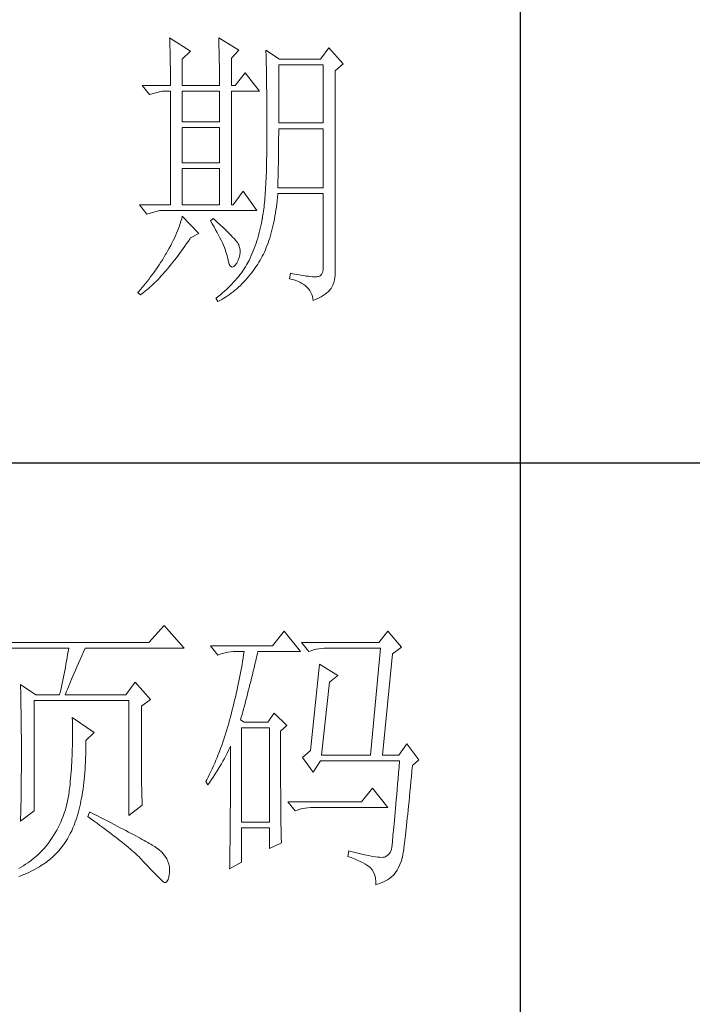
# Model space of a CAD drawing. Units: millimetres. Extents: x 33046 to 51205, y -83044 to 15515.
# Drawn here: x 36830 to 36945, y 4357 to 4525 of the extents above; entities that cross this region are included whole.
import ezdxf

# ---------------------------------------------------------------- set-up
doc = ezdxf.new("R2010")
doc.units = ezdxf.units.MM
doc.layers.add('轮廓线', color=7, linetype='Continuous', lineweight=25)

# ---------------------------------------------------------------- blocks, each defined once
blk = doc.blocks.new('文字')
blk.add_line((3870.01, 615.32), (3870.01, 214.32))
at = {"layer": '轮廓线', "color": 7, "lineweight": 0}
for p, q in [((3810.07, 487.5), (3810.09, 487.11)), ((3813.65, 485.17), (3810.07, 487.5)), ((3810.09, 487.11), (3810.11, 486.7)), ((3810.11, 486.7), (3810.12, 486.28)), ((3810.12, 486.28), (3810.14, 485.85)), ((3818.47, 487.5), (3818.48, 486.95)), ((3821.89, 485.36), (3818.47, 487.5)), ((3818.48, 486.95), (3818.5, 486.41)), ((3818.5, 486.41), (3818.52, 485.88)), ((3810.14, 485.85), (3810.15, 485.41)), ((3810.15, 485.41), (3810.16, 484.96)), ((3810.16, 484.96), (3810.17, 484.5)), ((3812.25, 483.81), (3813.65, 485.17)), ((3818.52, 485.88), (3818.53, 485.36)), ((3818.53, 485.36), (3818.55, 484.84)), ((3818.55, 484.84), (3818.56, 484.34)), ((3820.64, 484), (3821.89, 485.36)), ((3826.55, 485.36), (3826.56, 485.04)), ((3828.88, 483.81), (3826.55, 485.36)), ((3826.56, 485.04), (3826.57, 484.71)), ((3826.57, 484.71), (3826.58, 484.36)), ((3837.28, 485.75), (3835.88, 483.81)), ((3839.77, 483.03), (3837.28, 485.75)), ((3810.17, 484.5), (3810.18, 484.03)), ((3810.18, 484.03), (3810.19, 483.54)), ((3810.19, 483.54), (3810.2, 483.05)), ((3810.2, 483.05), (3810.21, 482.54)), ((3812.25, 479.34), (3812.25, 483.81)), ((3818.56, 484.34), (3818.57, 483.84)), ((3818.57, 483.84), (3818.58, 483.35)), ((3818.58, 483.35), (3818.59, 482.86)), ((3820.64, 479.34), (3820.64, 484)), ((3826.58, 484.36), (3826.59, 484.01)), ((3826.59, 484.01), (3826.6, 483.64)), ((3826.6, 483.64), (3826.61, 483.26)), ((3826.61, 483.26), (3826.61, 482.87)), ((3835.88, 483.81), (3828.88, 483.81)), ((3838.37, 481.86), (3839.77, 483.03)), ((3810.21, 482.54), (3810.21, 482.03)), ((3810.21, 482.03), (3810.22, 481.5)), ((3810.22, 481.5), (3810.22, 480.96)), ((3818.59, 482.86), (3818.6, 482.39)), ((3818.6, 482.39), (3818.6, 481.92)), ((3818.6, 481.92), (3818.61, 481.47)), ((3818.61, 481.47), (3818.62, 481.02)), ((3822.98, 481.47), (3821.27, 479.34)), ((3825.46, 478.36), (3822.98, 481.47)), ((3826.61, 482.87), (3826.62, 482.48)), ((3826.62, 482.48), (3826.63, 482.06)), ((3826.63, 482.06), (3826.64, 481.64)), ((3826.64, 481.64), (3826.64, 481.21)), ((3826.64, 481.21), (3826.65, 480.77)), ((3828.73, 472.92), (3828.73, 482.84)), ((3828.73, 482.84), (3836.35, 482.84)), ((3836.35, 482.84), (3836.35, 472.92)), ((3838.37, 446.87), (3838.37, 481.86)), ((3810.22, 480.96), (3810.23, 480.41)), ((3810.23, 480.41), (3810.23, 479.85)), ((3810.23, 479.85), (3810.23, 479.34)), ((3818.62, 481.02), (3818.62, 480.57)), ((3818.62, 480.57), (3818.62, 480.14)), ((3818.62, 480.14), (3818.62, 479.34)), ((3826.65, 480.77), (3826.66, 480.32)), ((3826.66, 480.32), (3826.66, 479.85)), ((3826.66, 479.85), (3826.67, 479.38)), ((3805.41, 479.34), (3806.65, 477.78)), ((3805.41, 479.34), (3810.23, 479.34)), ((3806.65, 477.78), (3808.83, 478.36)), ((3808.83, 478.36), (3810.23, 478.36)), ((3810.23, 478.36), (3810.23, 458.92)), ((3812.25, 479.34), (3818.62, 479.34)), ((3812.25, 473.12), (3812.25, 478.36)), ((3812.25, 478.36), (3818.62, 478.36)), ((3818.62, 478.36), (3818.62, 473.12)), ((3820.64, 479.34), (3821.27, 479.34)), ((3820.64, 458.92), (3820.64, 478.36)), ((3820.64, 478.36), (3825.46, 478.36)), ((3826.67, 479.38), (3826.67, 478.89)), ((3826.67, 478.89), (3826.68, 478.4)), ((3826.68, 478.4), (3826.68, 477.89)), ((3826.68, 477.89), (3826.69, 477.37)), ((3826.69, 477.37), (3826.69, 476.85)), ((3826.69, 476.85), (3826.69, 476.3)), ((3826.69, 476.3), (3826.7, 475.75)), ((3826.7, 475.75), (3826.7, 475.19)), ((3826.7, 475.19), (3826.7, 474.62)), ((3826.7, 474.62), (3826.7, 474.04)), ((3818.62, 473.12), (3812.25, 473.12)), ((3826.7, 474.04), (3826.7, 473.45)), ((3826.7, 473.45), (3826.7, 472.84)), ((3826.7, 472.84), (3826.71, 472.23)), ((3836.35, 472.92), (3828.73, 472.92)), ((3812.25, 466.12), (3812.25, 472.14)), ((3812.25, 472.14), (3818.62, 472.14)), ((3818.62, 472.14), (3818.62, 466.12)), ((3826.71, 472.23), (3826.71, 469.91)), ((3828.73, 470.92), (3828.73, 471.95)), ((3828.73, 471.95), (3836.35, 471.95)), ((3836.35, 471.95), (3836.35, 461.84)), ((3826.71, 469.91), (3826.7, 469.26)), ((3828.72, 470.39), (3828.73, 470.92)), ((3828.72, 469.87), (3828.72, 470.39)), ((3828.72, 469.36), (3828.72, 469.87)), ((3826.7, 468.61), (3826.69, 467.98)), ((3826.69, 467.98), (3826.69, 467.36)), ((3826.7, 469.26), (3826.7, 468.61)), ((3828.7, 467.35), (3828.71, 467.84)), ((3828.71, 468.34), (3828.72, 468.85)), ((3828.71, 467.84), (3828.71, 468.34)), ((3828.72, 468.85), (3828.72, 469.36)), ((3818.62, 466.12), (3812.25, 466.12)), ((3826.66, 466.16), (3826.65, 465.58)), ((3826.67, 466.75), (3826.66, 466.16)), ((3826.69, 467.36), (3826.67, 466.75)), ((3828.68, 465.9), (3828.69, 466.38)), ((3828.69, 466.86), (3828.7, 467.35)), ((3828.69, 466.38), (3828.69, 466.86)), ((3812.25, 458.92), (3812.25, 465.14)), ((3812.25, 465.14), (3818.62, 465.14)), ((3818.62, 465.14), (3818.62, 458.92)), ((3826.62, 464.47), (3826.6, 463.93)), ((3826.63, 465.02), (3826.62, 464.47)), ((3826.65, 465.58), (3826.63, 465.02)), ((3828.64, 464.04), (3828.65, 464.5)), ((3828.65, 464.5), (3828.66, 464.96)), ((3828.66, 464.96), (3828.67, 465.43)), ((3828.67, 465.43), (3828.68, 465.9)), ((3826.55, 462.9), (3826.53, 462.41)), ((3826.58, 463.41), (3826.55, 462.9)), ((3826.6, 463.93), (3826.58, 463.41)), ((3828.59, 462.27), (3828.6, 462.7)), ((3828.6, 462.7), (3828.61, 463.15)), ((3828.61, 463.15), (3828.63, 463.59)), ((3828.63, 463.59), (3828.64, 464.04)), ((3822.66, 461.25), (3820.96, 458.92)), ((3825, 457.95), (3822.66, 461.25)), ((3826.47, 461.46), (3826.44, 461)), ((3826.5, 461.93), (3826.47, 461.46)), ((3826.53, 462.41), (3826.5, 461.93)), ((3828.57, 461.84), (3828.59, 462.27)), ((3836.35, 461.84), (3828.57, 461.84)), ((3826.34, 459.72), (3826.3, 459.33)), ((3826.38, 460.14), (3826.34, 459.72)), ((3826.41, 460.56), (3826.38, 460.14)), ((3826.44, 461), (3826.41, 460.56)), ((3828.4, 459.07), (3828.46, 459.62)), ((3828.46, 459.62), (3828.51, 460.17)), ((3828.51, 460.17), (3828.56, 460.74)), ((3828.56, 460.74), (3828.57, 460.87)), ((3828.57, 460.87), (3836.35, 460.87)), ((3836.35, 460.87), (3836.35, 448.42)), ((3804.94, 458.92), (3806.19, 457.36)), ((3804.94, 458.92), (3810.23, 458.92)), ((3806.19, 457.36), (3808.36, 457.95)), ((3808.36, 457.95), (3825, 457.95)), ((3812.25, 458.92), (3818.62, 458.92)), ((3826.14, 457.87), (3826.09, 457.54)), ((3826.18, 458.21), (3826.14, 457.87)), ((3826.22, 458.57), (3826.18, 458.21)), ((3826.27, 458.94), (3826.22, 458.57)), ((3826.3, 459.33), (3826.27, 458.94)), ((3828.18, 457.49), (3828.25, 458.01)), ((3828.25, 458.01), (3828.33, 458.53)), ((3828.33, 458.53), (3828.4, 459.07)), ((3812.02, 456.16), (3811.89, 455.75)), ((3812.14, 456.57), (3812.02, 456.16)), ((3812.25, 456.98), (3812.14, 456.57)), ((3815.05, 454.06), (3812.25, 456.98)), ((3817.53, 456.59), (3817.07, 456.2)), ((3817.07, 456.2), (3817.38, 455.68)), ((3817.88, 456.29), (3817.53, 456.59)), ((3818.35, 455.86), (3817.88, 456.29)), ((3825.84, 456.09), (3825.74, 455.6)), ((3825.93, 456.59), (3825.84, 456.09)), ((3825.94, 456.63), (3825.93, 456.59)), ((3825.99, 456.92), (3825.94, 456.63)), ((3826.04, 457.22), (3825.99, 456.92)), ((3826.09, 457.54), (3826.04, 457.22)), ((3827.8, 455.52), (3827.9, 456)), ((3827.9, 456), (3828, 456.49)), ((3828, 456.49), (3828.09, 456.98)), ((3828.09, 456.98), (3828.18, 457.49)), ((3811.45, 454.5), (3811.27, 454.08)), ((3811.61, 454.92), (3811.45, 454.5)), ((3811.76, 455.34), (3811.61, 454.92)), ((3811.89, 455.75), (3811.76, 455.34)), ((3817.38, 455.68), (3817.68, 455.18)), ((3817.68, 455.18), (3817.95, 454.68)), ((3817.95, 454.68), (3818.22, 454.21)), ((3818.79, 455.45), (3818.35, 455.86)), ((3819.21, 455.07), (3818.79, 455.45)), ((3819.6, 454.7), (3819.21, 455.07)), ((3819.96, 454.35), (3819.6, 454.7)), ((3820.29, 454.02), (3819.96, 454.35)), ((3825.52, 454.64), (3825.4, 454.18)), ((3825.63, 455.12), (3825.52, 454.64)), ((3825.74, 455.6), (3825.63, 455.12)), ((3827.45, 454.13), (3827.58, 454.59)), ((3827.58, 454.59), (3827.69, 455.05)), ((3827.69, 455.05), (3827.8, 455.52)), ((3810.7, 452.82), (3810.48, 452.4)), ((3810.9, 453.24), (3810.7, 452.82)), ((3811.09, 453.66), (3810.9, 453.24)), ((3811.27, 454.08), (3811.09, 453.66)), ((3812.99, 452.31), (3813.29, 452.74)), ((3813.29, 452.74), (3813.58, 453.19)), ((3813.58, 453.19), (3813.65, 453.28)), ((3813.65, 453.28), (3815.05, 454.06)), ((3818.22, 454.21), (3818.46, 453.75)), ((3818.46, 453.75), (3818.69, 453.3)), ((3818.69, 453.3), (3818.9, 452.87)), ((3818.9, 452.87), (3819.1, 452.45)), ((3820.59, 453.71), (3820.29, 454.02)), ((3820.86, 453.43), (3820.59, 453.71)), ((3821.1, 453.16), (3820.86, 453.43)), ((3821.32, 452.91), (3821.1, 453.16)), ((3821.5, 452.68), (3821.32, 452.91)), ((3821.66, 452.48), (3821.5, 452.68)), ((3825, 452.8), (3824.86, 452.36)), ((3825.14, 453.26), (3825, 452.8)), ((3825.27, 453.71), (3825.14, 453.26)), ((3825.4, 454.18), (3825.27, 453.71)), ((3826.91, 452.42), (3827.06, 452.84)), ((3827.06, 452.84), (3827.2, 453.26)), ((3827.2, 453.26), (3827.33, 453.69)), ((3827.33, 453.69), (3827.45, 454.13)), ((3809.78, 451.11), (3809.52, 450.68)), ((3810.02, 451.54), (3809.78, 451.11)), ((3810.26, 451.97), (3810.02, 451.54)), ((3810.48, 452.4), (3810.26, 451.97)), ((3811.82, 450.65), (3812.11, 451.05)), ((3812.11, 451.05), (3812.4, 451.46)), ((3812.4, 451.46), (3812.69, 451.88)), ((3812.69, 451.88), (3812.99, 452.31)), ((3819.1, 452.45), (3819.27, 452.05)), ((3819.27, 452.05), (3819.44, 451.66)), ((3819.44, 451.66), (3819.58, 451.29)), ((3819.58, 451.29), (3819.71, 450.93)), ((3819.71, 450.93), (3819.82, 450.58)), ((3821.79, 452.28), (3821.66, 452.48)), ((3821.89, 452.12), (3821.79, 452.28)), ((3821.92, 452.03), (3821.89, 452.12)), ((3822.05, 451.64), (3821.92, 452.03)), ((3822.12, 451.24), (3822.05, 451.64)), ((3822.13, 450.82), (3822.12, 451.24)), ((3824.38, 451.07), (3824.21, 450.66)), ((3824.55, 451.5), (3824.38, 451.07)), ((3824.7, 451.93), (3824.55, 451.5)), ((3824.86, 452.36), (3824.7, 451.93)), ((3826.28, 450.87), (3826.45, 451.24)), ((3826.45, 451.24), (3826.61, 451.63)), ((3826.61, 451.63), (3826.76, 452.02)), ((3826.76, 452.02), (3826.91, 452.42)), ((3808.78, 449.44), (3808.54, 449.07)), ((3809.01, 449.81), (3808.78, 449.44)), ((3809.23, 450.19), (3809.01, 449.81)), ((3809.45, 450.56), (3809.23, 450.19)), ((3809.52, 450.68), (3809.45, 450.56)), ((3810.65, 449.13), (3810.94, 449.5)), ((3810.94, 449.5), (3811.23, 449.87)), ((3811.23, 449.87), (3811.52, 450.26)), ((3811.52, 450.26), (3811.82, 450.65)), ((3819.82, 450.58), (3819.91, 450.25)), ((3819.91, 450.25), (3819.99, 449.94)), ((3819.99, 449.94), (3820.02, 449.78)), ((3820.02, 449.78), (3820.15, 449.22)), ((3821.58, 449.01), (3821.81, 449.48)), ((3821.81, 449.48), (3821.97, 449.94)), ((3821.97, 449.94), (3822.08, 450.39)), ((3822.08, 450.39), (3822.13, 450.82)), ((3823.67, 449.45), (3823.47, 449.06)), ((3823.85, 449.84), (3823.67, 449.45)), ((3824.04, 450.25), (3823.85, 449.84)), ((3824.21, 450.66), (3824.04, 450.25)), ((3825.36, 449.13), (3825.55, 449.46)), ((3825.55, 449.46), (3825.74, 449.8)), ((3825.74, 449.8), (3825.93, 450.14)), ((3825.93, 450.14), (3826.11, 450.5)), ((3826.11, 450.5), (3826.28, 450.87)), ((3807.57, 447.62), (3807.31, 447.26)), ((3807.82, 447.98), (3807.57, 447.62)), ((3808.06, 448.34), (3807.82, 447.98)), ((3808.31, 448.71), (3808.06, 448.34)), ((3808.54, 449.07), (3808.31, 448.71)), ((3809.23, 447.42), (3809.51, 447.74)), ((3809.51, 447.74), (3809.79, 448.07)), ((3809.79, 448.07), (3810.08, 448.42)), ((3810.08, 448.42), (3810.37, 448.77)), ((3810.37, 448.77), (3810.65, 449.13)), ((3820.15, 449.22), (3820.29, 448.79)), ((3820.29, 448.79), (3820.45, 448.49)), ((3820.45, 448.49), (3820.64, 448.33)), ((3820.64, 448.33), (3820.84, 448.29)), ((3820.84, 448.29), (3821.06, 448.39)), ((3821.06, 448.39), (3821.3, 448.61)), ((3821.3, 448.61), (3821.55, 448.97)), ((3821.55, 448.97), (3821.58, 449.01)), ((3822.58, 447.64), (3822.35, 447.31)), ((3822.81, 447.98), (3822.58, 447.64)), ((3823.03, 448.32), (3822.81, 447.98)), ((3823.24, 448.66), (3823.03, 448.32)), ((3823.44, 449.01), (3823.24, 448.66)), ((3823.47, 449.06), (3823.44, 449.01)), ((3824.19, 447.45), (3824.46, 447.82)), ((3824.46, 447.82), (3824.73, 448.19)), ((3824.73, 448.19), (3825, 448.58)), ((3825, 448.58), (3825.15, 448.81)), ((3825.15, 448.81), (3825.36, 449.13)), ((3836.31, 447.84), (3836.22, 447.38)), ((3836.35, 448.42), (3836.31, 447.84)), ((3806.52, 446.2), (3806.24, 445.85)), ((3806.78, 446.55), (3806.52, 446.2)), ((3807.05, 446.91), (3806.78, 446.55)), ((3807.31, 447.26), (3807.05, 446.91)), ((3807.55, 445.64), (3807.82, 445.92)), ((3807.82, 445.92), (3808.1, 446.2)), ((3808.1, 446.2), (3808.38, 446.49)), ((3808.38, 446.49), (3808.66, 446.79)), ((3808.66, 446.79), (3808.94, 447.1)), ((3808.94, 447.1), (3809.23, 447.42)), ((3821.3, 446.01), (3821.02, 445.7)), ((3821.58, 446.33), (3821.3, 446.01)), ((3821.84, 446.66), (3821.58, 446.33)), ((3822.1, 446.98), (3821.84, 446.66)), ((3822.35, 447.31), (3822.1, 446.98)), ((3822.77, 445.77), (3823.06, 446.09)), ((3823.06, 446.09), (3823.35, 446.42)), ((3823.35, 446.42), (3823.63, 446.75)), ((3823.63, 446.75), (3823.91, 447.1)), ((3823.91, 447.1), (3824.19, 447.45)), ((3830.75, 447.26), (3830.59, 446.28)), ((3830.59, 446.28), (3831.08, 446.17)), ((3830.87, 447.23), (3830.75, 447.26)), ((3831.46, 447.11), (3830.87, 447.23)), ((3831.08, 446.17), (3831.53, 446.04)), ((3832.01, 447.01), (3831.46, 447.11)), ((3831.53, 446.04), (3831.96, 445.88)), ((3831.96, 445.88), (3832.35, 445.71)), ((3832.51, 446.91), (3832.01, 447.01)), ((3832.99, 446.84), (3832.51, 446.91)), ((3833.42, 446.77), (3832.99, 446.84)), ((3833.82, 446.72), (3833.42, 446.77)), ((3834.18, 446.68), (3833.82, 446.72)), ((3834.5, 446.65), (3834.18, 446.68)), ((3834.79, 446.64), (3834.5, 446.65)), ((3835.03, 446.64), (3834.79, 446.64)), ((3835.24, 446.65), (3835.03, 446.64)), ((3835.41, 446.67), (3835.24, 446.65)), ((3835.57, 446.69), (3835.41, 446.67)), ((3835.85, 446.8), (3835.57, 446.69)), ((3836.07, 447.03), (3835.85, 446.8)), ((3836.22, 447.38), (3836.07, 447.03)), ((3838.15, 445.66), (3838.28, 446.1)), ((3838.28, 446.1), (3838.35, 446.52)), ((3838.35, 446.52), (3838.37, 446.87)), ((3805.1, 444.48), (3804.81, 444.14)), ((3805.39, 444.82), (3805.1, 444.48)), ((3805.68, 445.16), (3805.39, 444.82)), ((3805.96, 445.51), (3805.68, 445.16)), ((3805.9, 444.18), (3806.18, 444.4)), ((3806.24, 445.85), (3805.96, 445.51)), ((3806.18, 444.4), (3806.45, 444.63)), ((3806.45, 444.63), (3806.72, 444.87)), ((3806.72, 444.87), (3807, 445.12)), ((3807, 445.12), (3807.27, 445.38)), ((3807.27, 445.38), (3807.55, 445.64)), ((3819.78, 444.47), (3819.45, 444.17)), ((3820.11, 444.77), (3819.78, 444.47)), ((3820.42, 445.08), (3820.11, 444.77)), ((3820.72, 445.39), (3820.42, 445.08)), ((3821.02, 445.7), (3820.72, 445.39)), ((3820.95, 444.09), (3821.26, 444.35)), ((3821.26, 444.35), (3821.57, 444.61)), ((3821.57, 444.61), (3821.87, 444.88)), ((3821.87, 444.88), (3822.18, 445.17)), ((3822.18, 445.17), (3822.48, 445.47)), ((3822.48, 445.47), (3822.77, 445.77)), ((3832.35, 445.71), (3832.71, 445.52)), ((3832.71, 445.52), (3833.04, 445.31)), ((3833.04, 445.31), (3833.34, 445.08)), ((3833.34, 445.08), (3833.61, 444.83)), ((3833.61, 444.83), (3833.85, 444.56)), ((3833.85, 444.56), (3834.06, 444.28)), ((3834.06, 444.28), (3834.24, 443.97)), ((3837.25, 444.14), (3837.48, 444.39)), ((3837.48, 444.39), (3837.68, 444.63)), ((3837.68, 444.63), (3837.74, 444.73)), ((3837.74, 444.73), (3837.98, 445.2)), ((3837.98, 445.2), (3838.15, 445.66)), ((3804.81, 444.14), (3804.63, 443.95)), ((3804.63, 443.95), (3805.1, 443.56)), ((3805.1, 443.56), (3805.36, 443.76)), ((3805.36, 443.76), (3805.63, 443.96)), ((3805.63, 443.96), (3805.9, 444.18)), ((3818.03, 443), (3818, 442.98)), ((3818, 442.98), (3818.31, 442.39)), ((3818.4, 443.29), (3818.03, 443)), ((3818.31, 442.39), (3818.65, 442.57)), ((3818.76, 443.58), (3818.4, 443.29)), ((3818.65, 442.57), (3818.99, 442.76)), ((3819.11, 443.87), (3818.76, 443.58)), ((3818.99, 442.76), (3819.33, 442.96)), ((3819.45, 444.17), (3819.11, 443.87)), ((3819.33, 442.96), (3819.66, 443.16)), ((3819.66, 443.16), (3819.99, 443.38)), ((3819.99, 443.38), (3820.31, 443.61)), ((3820.31, 443.61), (3820.63, 443.84)), ((3820.63, 443.84), (3820.95, 444.09)), ((3834.24, 443.97), (3834.39, 443.64)), ((3834.39, 443.64), (3834.5, 443.3)), ((3834.5, 443.3), (3834.59, 442.93)), ((3834.59, 442.93), (3834.64, 442.59)), ((3834.64, 442.59), (3835.12, 442.8)), ((3835.12, 442.8), (3835.56, 443.01)), ((3835.56, 443.01), (3835.97, 443.23)), ((3835.97, 443.23), (3836.34, 443.45)), ((3836.34, 443.45), (3836.68, 443.68)), ((3836.68, 443.68), (3836.98, 443.91)), ((3836.98, 443.91), (3837.25, 444.14)), ((3809.15, 387.06), (3806.5, 384.14)), ((3812.56, 383.17), (3809.15, 387.06)), ((3829.67, 386.09), (3827.65, 383.56)), ((3832.47, 382.59), (3829.67, 386.09)), ((3847.39, 386.09), (3845.84, 384.14)), ((3849.72, 383.37), (3847.39, 386.09)), ((3806.5, 384.14), (3777.43, 384.14)), ((3845.84, 384.14), (3832.62, 384.14)), ((3832.62, 384.14), (3833.87, 382.59)), ((3781.78, 383.17), (3792.82, 383.17)), ((3792.64, 382.09), (3792.55, 381.55)), ((3792.73, 382.63), (3792.64, 382.09)), ((3792.82, 383.17), (3792.73, 382.63)), ((3795.05, 381.87), (3795.34, 382.54)), ((3795.34, 382.54), (3795.62, 383.17)), ((3795.62, 383.17), (3812.56, 383.17)), ((3827.65, 383.56), (3817.07, 383.56)), ((3817.07, 383.56), (3818.32, 382.01)), ((3818.32, 382.01), (3818.73, 382.16)), ((3818.73, 382.16), (3819.15, 382.29)), ((3819.15, 382.29), (3819.58, 382.4)), ((3819.58, 382.4), (3820.03, 382.48)), ((3820.03, 382.48), (3820.49, 382.54)), ((3820.49, 382.54), (3820.96, 382.58)), ((3820.96, 382.58), (3821.43, 382.59)), ((3821.43, 382.59), (3822.83, 382.59)), ((3822.74, 382.02), (3822.65, 381.46)), ((3822.83, 382.59), (3822.74, 382.02)), ((3824.94, 381.64), (3825.09, 382.26)), ((3825.09, 382.26), (3825.16, 382.59)), ((3825.16, 382.59), (3832.47, 382.59)), ((3833.87, 382.59), (3834.27, 382.74)), ((3834.27, 382.74), (3834.7, 382.87)), ((3834.7, 382.87), (3835.13, 382.98)), ((3835.13, 382.98), (3835.58, 383.07)), ((3835.58, 383.07), (3836.04, 383.12)), ((3836.04, 383.12), (3836.51, 383.16)), ((3836.51, 383.16), (3836.98, 383.17)), ((3836.98, 383.17), (3846.15, 383.17)), ((3846.15, 383.17), (3844.44, 364.9)), ((3846.46, 364.9), (3848.17, 382.2)), ((3848.17, 382.2), (3849.72, 383.37)), ((3792.35, 380.45), (3792.25, 379.9)), ((3792.55, 381.55), (3792.35, 380.45)), ((3794.24, 380.01), (3794.49, 380.6)), ((3794.49, 380.6), (3794.76, 381.23)), ((3794.76, 381.23), (3795.05, 381.87)), ((3822.46, 380.33), (3822.35, 379.77)), ((3822.55, 380.89), (3822.46, 380.33)), ((3822.65, 381.46), (3822.55, 380.89)), ((3824.51, 379.82), (3824.66, 380.42)), ((3824.66, 380.42), (3824.8, 381.03)), ((3824.8, 381.03), (3824.94, 381.64)), ((3835.73, 380.45), (3834.18, 365.67)), ((3838.84, 378.5), (3835.73, 380.45)), ((3792.04, 378.8), (3791.92, 378.25)), ((3792.25, 379.9), (3792.04, 378.8)), ((3793.53, 378.38), (3793.75, 378.9)), ((3793.75, 378.9), (3793.99, 379.44)), ((3793.99, 379.44), (3794.24, 380.01)), ((3822.15, 378.66), (3822.04, 378.11)), ((3822.25, 379.22), (3822.15, 378.66)), ((3822.35, 379.77), (3822.25, 379.22)), ((3824.09, 378.07), (3824.23, 378.64)), ((3824.23, 378.64), (3824.37, 379.23)), ((3824.37, 379.23), (3824.51, 379.82)), ((3784.58, 376.95), (3784.6, 376.39)), ((3787.22, 375.2), (3784.58, 376.95)), ((3791.69, 377.13), (3791.57, 376.57)), ((3791.81, 377.69), (3791.69, 377.13)), ((3791.92, 378.25), (3791.81, 377.69)), ((3792.77, 376.58), (3792.94, 377)), ((3792.94, 377), (3793.12, 377.43)), ((3793.12, 377.43), (3793.32, 377.9)), ((3793.32, 377.9), (3793.53, 378.38)), ((3804.17, 377.34), (3802.62, 375.2)), ((3806.81, 374.42), (3804.17, 377.34)), ((3821.81, 377), (3821.7, 376.45)), ((3821.93, 377.55), (3821.81, 377)), ((3822.04, 378.11), (3821.93, 377.55)), ((3823.68, 376.4), (3823.81, 376.95)), ((3823.81, 376.95), (3823.95, 377.51)), ((3823.95, 377.51), (3824.09, 378.07)), ((3836.04, 364.9), (3837.44, 377.34)), ((3837.44, 377.34), (3838.84, 378.5)), ((3784.6, 376.39), (3784.61, 375.83)), ((3784.61, 375.83), (3784.62, 375.26)), ((3784.62, 375.26), (3784.63, 374.7)), ((3791.32, 375.44), (3791.27, 375.2)), ((3791.45, 376.01), (3791.32, 375.44)), ((3791.57, 376.57), (3791.45, 376.01)), ((3792.2, 375.2), (3792.32, 375.51)), ((3792.32, 375.51), (3792.46, 375.84)), ((3792.46, 375.84), (3792.61, 376.2)), ((3792.61, 376.2), (3792.77, 376.58)), ((3821.45, 375.36), (3821.33, 374.82)), ((3821.58, 375.9), (3821.45, 375.36)), ((3821.7, 376.45), (3821.58, 375.9)), ((3823.27, 374.81), (3823.4, 375.33)), ((3823.4, 375.33), (3823.54, 375.86)), ((3823.54, 375.86), (3823.68, 376.4)), ((3784.63, 374.7), (3784.66, 373.57)), ((3784.66, 373.57), (3784.66, 373.01)), ((3786.91, 355.37), (3786.91, 374.23)), ((3786.91, 374.23), (3803.08, 374.23)), ((3787.22, 375.2), (3791.27, 375.2)), ((3792.2, 375.2), (3802.62, 375.2)), ((3803.08, 374.23), (3803.08, 354.59)), ((3805.26, 373.25), (3806.81, 374.42)), ((3821.07, 373.73), (3820.94, 373.19)), ((3821.2, 374.27), (3821.07, 373.73)), ((3821.33, 374.82), (3821.2, 374.27)), ((3822.87, 373.29), (3823, 373.79)), ((3823, 373.79), (3823.13, 374.29)), ((3823.13, 374.29), (3823.27, 374.81)), ((3784.66, 373.01), (3784.68, 372.45)), ((3784.68, 372.45), (3784.71, 370.17)), ((3805.26, 362.97), (3805.26, 373.25)), ((3820.66, 372.12), (3820.52, 371.59)), ((3820.8, 372.66), (3820.66, 372.12)), ((3820.94, 373.19), (3820.8, 372.66)), ((3822.34, 371.38), (3822.47, 371.84)), ((3822.47, 371.84), (3822.6, 372.32)), ((3822.6, 372.32), (3822.73, 372.8)), ((3822.73, 372.8), (3822.87, 373.29)), ((3827.96, 372.09), (3826.87, 370.53)), ((3830.13, 369.95), (3827.96, 372.09)), ((3784.71, 370.17), (3784.71, 369.6)), ((3793.44, 371.31), (3793.46, 370.69)), ((3797.17, 368.78), (3793.44, 371.31)), ((3793.46, 370.69), (3793.46, 370.08)), ((3820.19, 370.36), (3820.03, 369.8)), ((3820.34, 370.92), (3820.19, 370.36)), ((3820.38, 371.06), (3820.34, 370.92)), ((3820.52, 371.59), (3820.38, 371.06)), ((3822.21, 370.92), (3822.34, 371.38)), ((3822.83, 370.53), (3822.21, 370.92)), ((3826.87, 370.53), (3822.83, 370.53)), ((3784.71, 369.6), (3784.73, 367.31)), ((3793.46, 370.08), (3793.47, 369.47)), ((3793.47, 369.47), (3793.47, 368.87)), ((3793.47, 368.87), (3793.47, 368.27)), ((3795.77, 367.42), (3797.17, 368.78)), ((3819.7, 368.7), (3819.53, 368.16)), ((3819.87, 369.25), (3819.7, 368.7)), ((3820.03, 369.8), (3819.87, 369.25)), ((3822.36, 353.42), (3822.36, 369.56)), ((3822.36, 369.56), (3827.18, 369.56)), ((3827.18, 369.56), (3827.18, 353.42)), ((3829.05, 368.98), (3830.13, 369.95)), ((3829.05, 366.68), (3829.05, 368.98)), ((3784.73, 367.31), (3784.74, 366.16)), ((3793.46, 367.09), (3793.45, 366.5)), ((3793.47, 367.67), (3793.46, 367.09)), ((3793.47, 368.27), (3793.47, 367.67)), ((3795.77, 366.99), (3795.77, 367.42)), ((3795.77, 366.31), (3795.77, 366.99)), ((3819.17, 367.09), (3818.99, 366.57)), ((3819.35, 367.62), (3819.17, 367.09)), ((3819.53, 368.16), (3819.35, 367.62)), ((3850.66, 366.84), (3849.26, 364.9)), ((3852.68, 364.12), (3850.66, 366.84)), ((3784.74, 366.16), (3784.74, 363.4)), ((3793.42, 365.35), (3793.4, 364.78)), ((3793.43, 365.92), (3793.42, 365.35)), ((3793.45, 366.5), (3793.43, 365.92)), ((3795.74, 365), (3795.76, 365.65)), ((3795.76, 365.65), (3795.77, 366.31)), ((3818.61, 365.53), (3818.41, 365.03)), ((3818.8, 366.05), (3818.61, 365.53)), ((3818.99, 366.57), (3818.8, 366.05)), ((3819.7, 364.79), (3819.94, 365.26)), ((3819.94, 365.26), (3820.17, 365.73)), ((3820.17, 365.73), (3820.39, 366.21)), ((3820.39, 366.21), (3820.49, 366.45)), ((3820.49, 366.45), (3820.49, 363.5)), ((3829.05, 365.79), (3829.05, 366.68)), ((3829.05, 364.09), (3829.05, 365.79)), ((3834.18, 365.67), (3832.78, 364.51)), ((3793.34, 363.66), (3793.31, 363.11)), ((3793.37, 364.22), (3793.34, 363.66)), ((3793.4, 364.78), (3793.37, 364.22)), ((3795.65, 363.11), (3795.69, 363.73)), ((3795.69, 363.73), (3795.71, 364.36)), ((3795.71, 364.36), (3795.74, 365)), ((3817.8, 363.53), (3817.58, 363.05)), ((3818.01, 364.03), (3817.8, 363.53)), ((3818.21, 364.52), (3818.01, 364.03)), ((3818.41, 365.03), (3818.21, 364.52)), ((3818.95, 363.39), (3819.2, 363.85)), ((3819.2, 363.85), (3819.46, 364.32)), ((3819.46, 364.32), (3819.7, 364.79)), ((3820.49, 363.5), (3820.49, 362.78)), ((3829.05, 363.28), (3829.05, 364.09)), ((3832.78, 364.51), (3834.64, 361.98)), ((3834.64, 361.98), (3835.89, 363.92)), ((3835.89, 363.92), (3849.42, 363.92)), ((3836.04, 364.9), (3844.44, 364.9)), ((3846.46, 364.9), (3849.26, 364.9)), ((3849.42, 363.92), (3849.32, 362.87)), ((3851.59, 363.14), (3852.68, 364.12)), ((3784.73, 362.14), (3784.72, 361.52)), ((3784.74, 363.4), (3784.73, 362.76)), ((3784.73, 362.76), (3784.73, 362.14)), ((3793.24, 362.02), (3793.19, 361.49)), ((3793.28, 362.56), (3793.24, 362.02)), ((3793.31, 363.11), (3793.28, 362.56)), ((3795.52, 361.33), (3795.57, 361.91)), ((3795.57, 361.91), (3795.62, 362.51)), ((3795.62, 362.51), (3795.65, 363.11)), ((3805.26, 362.29), (3805.26, 362.97)), ((3805.27, 361.62), (3805.26, 362.29)), ((3817.14, 362.09), (3816.91, 361.62)), ((3817.36, 362.57), (3817.14, 362.09)), ((3817.58, 363.05), (3817.36, 362.57)), ((3817.84, 361.59), (3818.12, 362.03)), ((3818.12, 362.03), (3818.41, 362.48)), ((3818.41, 362.48), (3818.68, 362.93)), ((3818.68, 362.93), (3818.95, 363.39)), ((3820.49, 362.78), (3820.49, 361.39)), ((3829.05, 362.49), (3829.05, 363.28)), ((3829.06, 361.72), (3829.05, 362.49)), ((3849.23, 361.85), (3849.15, 360.88)), ((3849.32, 362.87), (3849.23, 361.85)), ((3851.42, 361.26), (3851.5, 362.21)), ((3851.5, 362.21), (3851.59, 363.14)), ((3784.72, 360.31), (3784.71, 359.72)), ((3784.72, 361.52), (3784.72, 360.91)), ((3784.72, 360.91), (3784.72, 360.31)), ((3793.1, 360.43), (3793.05, 359.9)), ((3793.15, 360.95), (3793.1, 360.43)), ((3793.19, 361.49), (3793.15, 360.95)), ((3795.34, 359.65), (3795.41, 360.2)), ((3795.41, 360.2), (3795.47, 360.75)), ((3795.47, 360.75), (3795.52, 361.33)), ((3805.27, 360.99), (3805.27, 361.62)), ((3805.28, 360.37), (3805.27, 360.99)), ((3805.29, 359.79), (3805.28, 360.37)), ((3816.44, 360.69), (3816.3, 360.42)), ((3816.3, 360.42), (3816.61, 359.84)), ((3816.68, 361.15), (3816.44, 360.69)), ((3816.61, 359.84), (3816.93, 360.27)), ((3816.91, 361.62), (3816.68, 361.15)), ((3816.93, 360.27), (3817.24, 360.71)), ((3817.24, 360.71), (3817.54, 361.14)), ((3817.54, 361.14), (3817.84, 361.59)), ((3820.49, 361.39), (3820.49, 360.71)), ((3820.49, 360.71), (3820.49, 360.04)), ((3829.06, 360.97), (3829.06, 361.72)), ((3829.06, 360.25), (3829.06, 360.97)), ((3829.06, 359.55), (3829.06, 360.25)), ((3849.15, 360.88), (3849.07, 359.93)), ((3851.25, 359.47), (3851.34, 360.35)), ((3851.34, 360.35), (3851.42, 361.26)), ((3784.7, 359.14), (3784.69, 358.58)), ((3784.69, 358.58), (3784.69, 358.01)), ((3784.71, 359.72), (3784.7, 359.14)), ((3792.91, 358.69), (3792.82, 358.13)), ((3792.97, 359.26), (3792.91, 358.69)), ((3792.99, 359.39), (3792.97, 359.26)), ((3793.05, 359.9), (3792.99, 359.39)), ((3795.11, 358.07), (3795.19, 358.58)), ((3795.19, 358.58), (3795.27, 359.11)), ((3795.27, 359.11), (3795.34, 359.65)), ((3805.3, 359.22), (3805.29, 359.79)), ((3805.32, 358.68), (3805.3, 359.22)), ((3805.33, 358.17), (3805.32, 358.68)), ((3820.49, 360.04), (3820.48, 359.38)), ((3820.48, 359.38), (3820.48, 358.73)), ((3820.48, 358.73), (3820.48, 358.09)), ((3829.07, 358.87), (3829.06, 359.55)), ((3829.07, 358.21), (3829.07, 358.87)), ((3844.75, 359.26), (3842.89, 356.92)), ((3847.39, 355.95), (3844.75, 359.26)), ((3848.99, 359.03), (3848.91, 358.17)), ((3849.07, 359.93), (3848.99, 359.03)), ((3851.09, 357.8), (3851.17, 358.62)), ((3851.17, 358.62), (3851.25, 359.47)), ((3784.67, 356.92), (3784.66, 356.38)), ((3784.68, 357.46), (3784.67, 356.92)), ((3784.69, 358.01), (3784.68, 357.46)), ((3792.62, 357.04), (3792.49, 356.51)), ((3792.73, 357.58), (3792.62, 357.04)), ((3792.82, 358.13), (3792.73, 357.58)), ((3794.83, 356.59), (3794.92, 357.07)), ((3794.92, 357.07), (3795.02, 357.57)), ((3795.02, 357.57), (3795.11, 358.07)), ((3805.35, 357.67), (3805.33, 358.17)), ((3805.37, 357.21), (3805.35, 357.67)), ((3805.39, 356.76), (3805.37, 357.21)), ((3805.41, 356.34), (3805.39, 356.76)), ((3820.48, 357.45), (3820.47, 356.84)), ((3820.47, 356.84), (3820.47, 356.23)), ((3820.48, 358.09), (3820.48, 357.45)), ((3829.08, 357.58), (3829.07, 358.21)), ((3829.08, 356.97), (3829.08, 357.58)), ((3829.08, 356.39), (3829.08, 356.97)), ((3842.89, 356.92), (3830.29, 356.92)), ((3830.29, 356.92), (3831.53, 355.37)), ((3848.84, 357.34), (3848.77, 356.55)), ((3848.91, 358.17), (3848.84, 357.34)), ((3850.94, 356.24), (3851.02, 357)), ((3851.02, 357), (3851.09, 357.8)), ((3784.58, 353.62), (3786.91, 355.37)), ((3784.63, 355.34), (3784.62, 354.83)), ((3784.65, 355.86), (3784.63, 355.34)), ((3784.66, 356.38), (3784.65, 355.86)), ((3792.21, 355.46), (3792.04, 354.96)), ((3792.36, 355.98), (3792.21, 355.46)), ((3792.49, 356.51), (3792.36, 355.98)), ((3794.37, 354.79), (3794.49, 355.22)), ((3794.49, 355.22), (3794.61, 355.67)), ((3794.61, 355.67), (3794.72, 356.12)), ((3794.72, 356.12), (3794.83, 356.59)), ((3796.4, 355.17), (3796.09, 354.39)), ((3796.47, 355.14), (3796.4, 355.17)), ((3797.11, 354.81), (3796.47, 355.14)), ((3803.08, 354.59), (3805.41, 356.34)), ((3820.47, 356.23), (3820.46, 355.63)), ((3820.46, 355.63), (3820.46, 355.04)), ((3820.46, 355.04), (3820.46, 354.46)), ((3829.09, 355.82), (3829.08, 356.39)), ((3829.1, 355.28), (3829.09, 355.82)), ((3829.1, 354.77), (3829.1, 355.28)), ((3831.53, 355.37), (3831.94, 355.52)), ((3831.94, 355.52), (3832.36, 355.66)), ((3832.36, 355.66), (3832.79, 355.76)), ((3832.79, 355.76), (3833.24, 355.84)), ((3833.24, 355.84), (3833.7, 355.9)), ((3833.7, 355.9), (3834.17, 355.94)), ((3834.17, 355.94), (3834.64, 355.95)), ((3834.64, 355.95), (3847.39, 355.95)), ((3848.64, 355.09), (3848.58, 354.41)), ((3848.7, 355.8), (3848.64, 355.09)), ((3848.77, 356.55), (3848.7, 355.8)), ((3850.8, 354.81), (3850.87, 355.51)), ((3850.87, 355.51), (3850.94, 356.24)), ((3784.59, 353.85), (3784.58, 353.62)), ((3784.6, 354.34), (3784.59, 353.85)), ((3784.62, 354.83), (3784.6, 354.34)), ((3791.47, 353.47), (3791.25, 352.99)), ((3791.67, 353.96), (3791.47, 353.47)), ((3791.86, 354.45), (3791.67, 353.96)), ((3792.04, 354.96), (3791.86, 354.45)), ((3793.76, 352.96), (3793.95, 353.48)), ((3793.95, 353.48), (3794.14, 354.01)), ((3794.14, 354.01), (3794.31, 354.56)), ((3794.31, 354.56), (3794.37, 354.79)), ((3796.09, 354.39), (3796.63, 354)), ((3796.63, 354), (3797.16, 353.62)), ((3797.74, 354.5), (3797.11, 354.81)), ((3797.16, 353.62), (3797.67, 353.25)), ((3798.35, 354.18), (3797.74, 354.5)), ((3798.94, 353.88), (3798.35, 354.18)), ((3799.51, 353.59), (3798.94, 353.88)), ((3800.07, 353.31), (3799.51, 353.59)), ((3820.46, 354.46), (3820.45, 353.89)), ((3820.45, 353.89), (3820.45, 353.33)), ((3820.45, 353.33), (3820.45, 352.78)), ((3827.18, 353.42), (3822.36, 353.42)), ((3829.11, 354.27), (3829.1, 354.77)), ((3829.11, 353.8), (3829.11, 354.27)), ((3829.12, 353.35), (3829.11, 353.8)), ((3829.12, 352.93), (3829.12, 353.35)), ((3848.52, 353.78), (3848.46, 353.17)), ((3848.58, 354.41), (3848.52, 353.78)), ((3850.6, 352.89), (3850.67, 353.5)), ((3850.67, 353.5), (3850.73, 354.14)), ((3850.73, 354.14), (3850.8, 354.81)), ((3790.78, 352.06), (3790.52, 351.61)), ((3791.02, 352.52), (3790.78, 352.06)), ((3791.25, 352.99), (3791.02, 352.52)), ((3793.09, 351.5), (3793.33, 351.97)), ((3793.33, 351.97), (3793.55, 352.46)), ((3793.55, 352.46), (3793.76, 352.96)), ((3797.67, 353.25), (3798.17, 352.88)), ((3798.17, 352.88), (3798.66, 352.52)), ((3798.66, 352.52), (3799.13, 352.17)), ((3799.13, 352.17), (3799.58, 351.83)), ((3799.58, 351.83), (3800.02, 351.5)), ((3800.61, 353.03), (3800.07, 353.31)), ((3801.13, 352.76), (3800.61, 353.03)), ((3801.63, 352.5), (3801.13, 352.76)), ((3802.12, 352.24), (3801.63, 352.5)), ((3802.59, 352), (3802.12, 352.24)), ((3803.04, 351.76), (3802.59, 352)), ((3803.48, 351.53), (3803.04, 351.76)), ((3820.44, 352.25), (3820.43, 351.72)), ((3820.43, 351.72), (3820.43, 351.2)), ((3820.45, 352.78), (3820.44, 352.25)), ((3822.36, 346.62), (3822.36, 352.45)), ((3822.36, 352.45), (3827.18, 352.45)), ((3827.18, 352.45), (3827.18, 348.95)), ((3829.13, 352.52), (3829.12, 352.93)), ((3829.14, 352.14), (3829.13, 352.52)), ((3829.14, 351.78), (3829.14, 352.14)), ((3829.15, 351.45), (3829.14, 351.78)), ((3848.36, 352.09), (3848.32, 351.61)), ((3848.41, 352.61), (3848.36, 352.09)), ((3848.46, 353.17), (3848.41, 352.61)), ((3850.42, 351.25), (3850.48, 351.77)), ((3850.48, 351.77), (3850.54, 352.32)), ((3850.54, 352.32), (3850.6, 352.89)), ((3789.66, 350.29), (3789.35, 349.87)), ((3789.96, 350.72), (3789.66, 350.29)), ((3790.25, 351.16), (3789.96, 350.72)), ((3790.52, 351.61), (3790.25, 351.16)), ((3792.04, 349.73), (3792.32, 350.16)), ((3792.32, 350.16), (3792.59, 350.59)), ((3792.59, 350.59), (3792.85, 351.03)), ((3792.85, 351.03), (3793.09, 351.5)), ((3800.02, 351.5), (3800.45, 351.17)), ((3800.45, 351.17), (3800.86, 350.86)), ((3800.86, 350.86), (3801.26, 350.55)), ((3801.26, 350.55), (3801.64, 350.25)), ((3801.64, 350.25), (3802.01, 349.96)), ((3803.89, 351.31), (3803.48, 351.53)), ((3804.3, 351.09), (3803.89, 351.31)), ((3804.68, 350.89), (3804.3, 351.09)), ((3805.04, 350.69), (3804.68, 350.89)), ((3805.39, 350.5), (3805.04, 350.69)), ((3805.72, 350.32), (3805.39, 350.5)), ((3806.04, 350.14), (3805.72, 350.32)), ((3806.33, 349.98), (3806.04, 350.14)), ((3806.61, 349.82), (3806.33, 349.98)), ((3820.42, 350.2), (3820.41, 349.71)), ((3820.43, 351.2), (3820.42, 350.69)), ((3820.42, 350.69), (3820.42, 350.2)), ((3829.16, 351.14), (3829.15, 351.45)), ((3829.17, 350.85), (3829.16, 351.14)), ((3829.17, 350.58), (3829.17, 350.85)), ((3829.19, 350.34), (3829.17, 350.58)), ((3829.19, 350.12), (3829.19, 350.34)), ((3829.2, 349.92), (3829.19, 350.12)), ((3848.17, 350.04), (3848.13, 349.74)), ((3848.2, 350.37), (3848.17, 350.04)), ((3848.23, 350.74), (3848.2, 350.37)), ((3848.28, 351.15), (3848.23, 350.74)), ((3848.32, 351.61), (3848.28, 351.15)), ((3850.26, 349.87), (3850.31, 350.3)), ((3850.31, 350.3), (3850.37, 350.76)), ((3850.37, 350.76), (3850.42, 351.25)), ((3788.07, 348.36), (3787.78, 348.08)), ((3788.34, 348.65), (3788.07, 348.36)), ((3788.6, 348.94), (3788.34, 348.65)), ((3788.85, 349.23), (3788.6, 348.94)), ((3789.09, 349.54), (3788.85, 349.23)), ((3789.35, 349.87), (3789.09, 349.54)), ((3790.78, 348.2), (3791.12, 348.56)), ((3791.12, 348.56), (3791.43, 348.94)), ((3791.43, 348.94), (3791.74, 349.33)), ((3791.74, 349.33), (3792.04, 349.73)), ((3802.01, 349.96), (3802.36, 349.67)), ((3802.36, 349.67), (3802.7, 349.4)), ((3802.7, 349.4), (3803.02, 349.13)), ((3803.02, 349.13), (3803.33, 348.88)), ((3803.33, 348.88), (3803.63, 348.62)), ((3803.63, 348.62), (3803.91, 348.38)), ((3803.91, 348.38), (3804.17, 348.15)), ((3806.87, 349.67), (3806.61, 349.82)), ((3807.12, 349.52), (3806.87, 349.67)), ((3807.34, 349.39), (3807.12, 349.52)), ((3807.56, 349.26), (3807.34, 349.39)), ((3807.75, 349.14), (3807.56, 349.26)), ((3807.84, 349.08), (3807.75, 349.14)), ((3808.29, 348.73), (3807.84, 349.08)), ((3808.69, 348.36), (3808.29, 348.73)), ((3809.04, 347.97), (3808.69, 348.36)), ((3820.4, 348.77), (3820.39, 348.32)), ((3820.39, 348.32), (3820.39, 347.87)), ((3820.41, 349.71), (3820.4, 349.24)), ((3820.4, 349.24), (3820.4, 348.77)), ((3827.18, 348.95), (3829.2, 349.92)), ((3840.71, 348.56), (3840.55, 347.59)), ((3841.07, 348.46), (3840.71, 348.56)), ((3841.82, 348.27), (3841.07, 348.46)), ((3848.02, 348.76), (3847.77, 348.28)), ((3848.03, 348.82), (3848.02, 348.76)), ((3848.04, 348.93), (3848.03, 348.82)), ((3848.06, 349.07), (3848.04, 348.93)), ((3848.08, 349.26), (3848.06, 349.07)), ((3848.11, 349.48), (3848.08, 349.26)), ((3848.13, 349.74), (3848.11, 349.48)), ((3850.03, 348.2), (3850.07, 348.47)), ((3850.07, 348.47), (3850.12, 348.77)), ((3850.12, 348.77), (3850.16, 349.11)), ((3850.16, 349.11), (3850.21, 349.48)), ((3850.21, 349.48), (3850.26, 349.87)), ((3786.17, 346.75), (3785.82, 346.5)), ((3786.52, 347.01), (3786.17, 346.75)), ((3786.85, 347.27), (3786.52, 347.01)), ((3787.17, 347.53), (3786.85, 347.27)), ((3787.49, 347.8), (3787.17, 347.53)), ((3787.78, 348.08), (3787.49, 347.8)), ((3788.72, 346.42), (3789, 346.62)), ((3789, 346.62), (3789.27, 346.83)), ((3789.27, 346.83), (3789.52, 347.03)), ((3789.52, 347.03), (3789.71, 347.2)), ((3789.71, 347.2), (3790.08, 347.52)), ((3790.08, 347.52), (3790.44, 347.85)), ((3790.44, 347.85), (3790.78, 348.2)), ((3804.17, 348.15), (3804.42, 347.93)), ((3804.42, 347.93), (3804.66, 347.71)), ((3804.66, 347.71), (3804.79, 347.59)), ((3804.79, 347.59), (3805.22, 347.13)), ((3805.22, 347.13), (3805.63, 346.68)), ((3805.63, 346.68), (3806.03, 346.26)), ((3809.34, 347.57), (3809.04, 347.97)), ((3809.6, 347.16), (3809.34, 347.57)), ((3809.79, 346.73), (3809.6, 347.16)), ((3809.94, 346.29), (3809.79, 346.73)), ((3820.34, 345.45), (3822.36, 346.62)), ((3820.37, 347.01), (3820.36, 346.6)), ((3820.38, 347.44), (3820.37, 347.01)), ((3820.39, 347.87), (3820.38, 347.44)), ((3840.55, 347.59), (3841.14, 347.38)), ((3841.14, 347.38), (3841.68, 347.17)), ((3841.68, 347.17), (3842.18, 346.96)), ((3842.52, 348.09), (3841.82, 348.27)), ((3842.18, 346.96), (3842.64, 346.75)), ((3843.17, 347.94), (3842.52, 348.09)), ((3842.64, 346.75), (3843.07, 346.54)), ((3843.77, 347.8), (3843.17, 347.94)), ((3844.32, 347.69), (3843.77, 347.8)), ((3844.82, 347.6), (3844.32, 347.69)), ((3845.28, 347.53), (3844.82, 347.6)), ((3845.68, 347.47), (3845.28, 347.53)), ((3846.04, 347.44), (3845.68, 347.47)), ((3846.34, 347.43), (3846.04, 347.44)), ((3846.6, 347.44), (3846.34, 347.43)), ((3846.81, 347.47), (3846.6, 347.44)), ((3846.97, 347.52), (3846.81, 347.47)), ((3847.08, 347.59), (3846.97, 347.52)), ((3847.46, 347.89), (3847.08, 347.59)), ((3847.77, 348.28), (3847.46, 347.89)), ((3849.44, 346.19), (3849.66, 346.75)), ((3849.66, 346.75), (3849.87, 347.36)), ((3849.87, 347.36), (3849.88, 347.39)), ((3849.88, 347.39), (3849.92, 347.55)), ((3849.92, 347.55), (3849.95, 347.73)), ((3849.95, 347.73), (3849.99, 347.95)), ((3849.99, 347.95), (3850.03, 348.2)), ((3784.67, 345.77), (3784.27, 345.54)), ((3785.07, 346.01), (3784.67, 345.77)), ((3785.45, 346.25), (3785.07, 346.01)), ((3785.82, 346.5), (3785.45, 346.25)), ((3785.99, 344.86), (3786.38, 345.05)), ((3786.38, 345.05), (3786.75, 345.24)), ((3786.75, 345.24), (3787.11, 345.43)), ((3787.11, 345.43), (3787.46, 345.62)), ((3787.46, 345.62), (3787.8, 345.82)), ((3787.8, 345.82), (3788.12, 346.02)), ((3788.12, 346.02), (3788.42, 346.22)), ((3788.42, 346.22), (3788.72, 346.42)), ((3806.03, 346.26), (3806.41, 345.86)), ((3806.41, 345.86), (3806.77, 345.48)), ((3806.77, 345.48), (3807.12, 345.12)), ((3807.12, 345.12), (3807.45, 344.78)), ((3810.04, 345.83), (3809.94, 346.29)), ((3810.08, 345.36), (3810.04, 345.83)), ((3810.08, 344.87), (3810.08, 345.36)), ((3820.35, 345.8), (3820.34, 345.45)), ((3820.36, 346.19), (3820.35, 345.8)), ((3820.36, 346.6), (3820.36, 346.19)), ((3843.07, 346.54), (3843.45, 346.33)), ((3843.45, 346.33), (3843.8, 346.12)), ((3843.8, 346.12), (3844.1, 345.91)), ((3844.1, 345.91), (3844.37, 345.7)), ((3844.37, 345.7), (3844.44, 345.65)), ((3844.44, 345.65), (3844.73, 345.29)), ((3844.73, 345.29), (3844.96, 344.88)), ((3848.73, 344.83), (3848.98, 345.23)), ((3848.98, 345.23), (3849.21, 345.68)), ((3849.21, 345.68), (3849.44, 346.19)), ((3784.29, 344.14), (3784.74, 344.31)), ((3784.74, 344.31), (3785.16, 344.5)), ((3785.16, 344.5), (3785.58, 344.68)), ((3785.58, 344.68), (3785.99, 344.86)), ((3807.45, 344.78), (3807.76, 344.46)), ((3807.76, 344.46), (3808.06, 344.16)), ((3808.06, 344.16), (3808.34, 343.88)), ((3808.34, 343.88), (3808.52, 343.7)), ((3808.52, 343.7), (3808.85, 343.35)), ((3808.85, 343.35), (3809.15, 343.16)), ((3809.41, 343.15), (3809.63, 343.3)), ((3809.63, 343.3), (3809.81, 343.62)), ((3809.81, 343.62), (3809.96, 344.12)), ((3809.96, 344.12), (3810.07, 344.77)), ((3810.07, 344.77), (3810.08, 344.87)), ((3844.96, 344.88), (3845.15, 344.41)), ((3845.15, 344.41), (3845.28, 343.88)), ((3845.28, 343.88), (3845.35, 343.3)), ((3845.35, 343.3), (3845.37, 342.73)), ((3846.43, 343.15), (3846.9, 343.37)), ((3846.9, 343.37), (3847.32, 343.6)), ((3847.32, 343.6), (3847.7, 343.84)), ((3847.7, 343.84), (3848.03, 344.08)), ((3848.03, 344.08), (3848.33, 344.33)), ((3848.33, 344.33), (3848.48, 344.48)), ((3848.48, 344.48), (3848.73, 344.83)), ((3809.15, 343.16), (3809.41, 343.15)), ((3845.37, 342.73), (3845.92, 342.94)), ((3845.92, 342.94), (3846.43, 343.15))]:
    blk.add_line(p, q, dxfattribs=at)
at = {"layer": '轮廓线', "color": 0, "linetype": 'ByBlock', "lineweight": 9}
blk.add_line((3820.64, 458.92), (3820.96, 458.92), dxfattribs=at)

msp = doc.modelspace()

# ---------------------------------------------------------------- linework, layer by layer
msp.add_line((36765.83, 4449.68), (37115.78, 4449.68))

# ---------------------------------------------------------------- block references
at = {"layer": '轮廓线', "color": 0, "linetype": 'ByBlock', "lineweight": 13}
msp.add_blockref('文字', (33045.78, 4034.86), dxfattribs=at)

doc.saveas('drawing.dxf')
